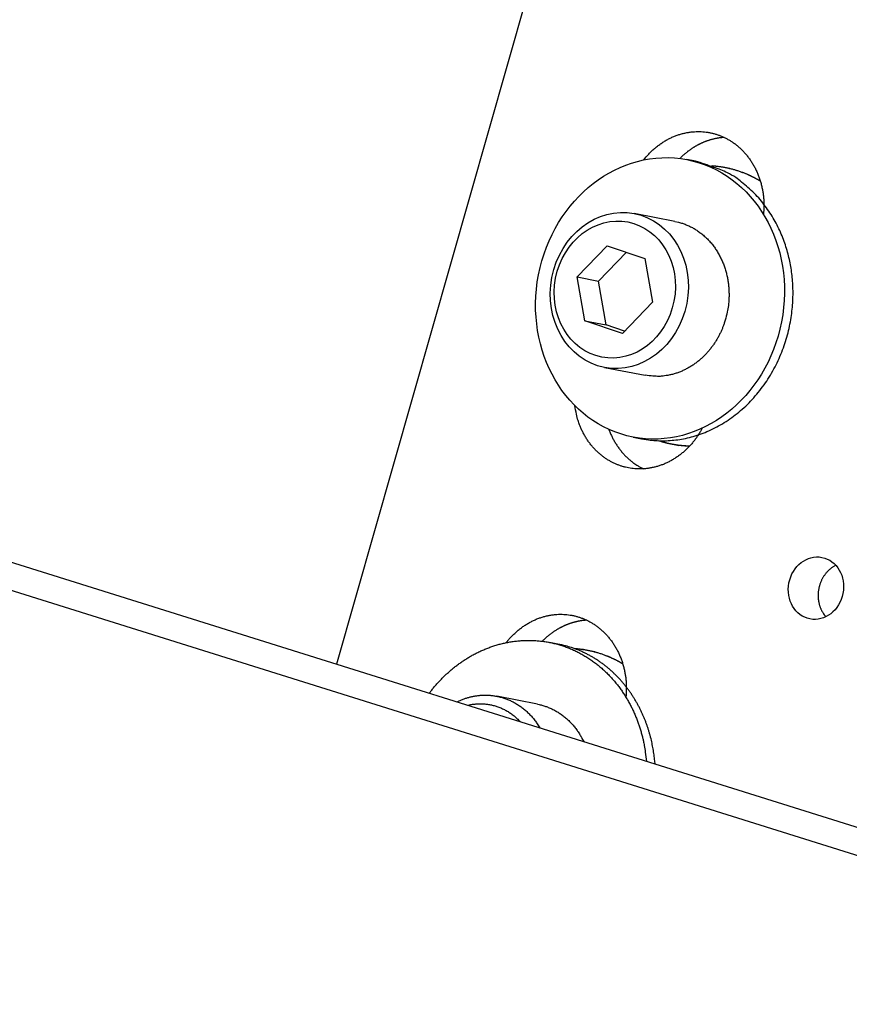
# Model space of a CAD drawing. Extents: x 0.8 to 33.8, y 0.5 to 21.5.
# Drawn here: x 15 to 15.7, y 13.1 to 13.9 of the extents above; entities that cross this region are included whole.
import ezdxf

# ---------------------------------------------------------------- set-up
doc = ezdxf.new("R2010")
doc.units = 0
doc.header["$MEASUREMENT"] = 0
doc.linetypes.add('HIDDENNEW0', pattern=[0.1875, 0.0625, -0.0625, 0.0625])
doc.layers.add('OBJ', color=7, linetype='HIDDENNEW0')

# ---------------------------------------------------------------- blocks, each defined once
blk = doc.blocks.new('*E305')
at = {"layer": 'OBJ', "color": 7, "linetype": 'Continuous'}
blk.add_circle((0, 0), 1, dxfattribs=at)
blk = doc.blocks.new('*E306')
at = {"layer": 'OBJ', "color": 7, "linetype": 'Continuous'}
blk.add_circle((0, 0), 1, dxfattribs=at)
blk = doc.blocks.new('*E883')
at = {"layer": 'OBJ', "color": 7, "linetype": 'Continuous'}
blk.add_circle((0, 0), 1, dxfattribs=at)
blk = doc.blocks.new('*E905')
at = {"layer": 'OBJ', "color": 7, "linetype": 'Continuous'}
blk.add_circle((0, 0), 1, dxfattribs=at)

msp = doc.modelspace()

# ---------------------------------------------------------------- linework, layer by layer
at = {"layer": 'OBJ', "color": 7, "linetype": 'Continuous'}
for p, q in [((16.06325, 13.1281), (10.45634, 14.88477)), ((10.64591, 14.84796), (16.12697, 13.13072)), ((15.44416, 14.00588), (15.27112, 13.39886)), ((15.55712, 13.79913), (15.5503, 13.80046)), ((15.58648, 13.79292), (15.58072, 13.79404)), ((15.54075, 13.75127), (15.50833, 13.75757)), ((15.46285, 13.70703), (15.48682, 13.73185)), ((15.48682, 13.73185), (15.5168, 13.72183)), ((15.47991, 13.70372), (15.50214, 13.72673)), ((15.5168, 13.72183), (15.52282, 13.68699)), ((15.46285, 13.70703), (15.47991, 13.70372)), ((15.46887, 13.67219), (15.46285, 13.70703)), ((15.48593, 13.66888), (15.47991, 13.70372)), ((15.52282, 13.68699), (15.49885, 13.66217)), ((15.46887, 13.67219), (15.48593, 13.66888)), ((15.49885, 13.66217), (15.46887, 13.67219)), ((15.5006, 13.66398), (15.48593, 13.66888)), ((15.48454, 13.63505), (15.51696, 13.62876)), ((15.50741, 13.57958), (15.51423, 13.57826)), ((15.53802, 13.57414), (15.54378, 13.57303)), ((15.44758, 13.41488), (15.44076, 13.41621)), ((15.47695, 13.40867), (15.47119, 13.40979)), ((15.43121, 13.36703), (15.3988, 13.37332))]:
    msp.add_line(p, q, dxfattribs=at)
for points in [[(15.51595, 13.80022), (15.51789, 13.80261, -0.012156), (15.51995, 13.80491, -0.012124), (15.52212, 13.8071, -0.012171), (15.5244, 13.80918, -0.012521), (15.52677, 13.81114, -0.012789), (15.52923, 13.81297, -0.012967), (15.53176, 13.81465, -0.013149), (15.53437, 13.81619, -0.01334), (15.53703, 13.81757, -0.013519), (15.53974, 13.81879, -0.013645), (15.54248, 13.81985, -0.01378), (15.54524, 13.82075, -0.01385), (15.54802, 13.82148, -0.013938), (15.5508, 13.82205, -0.013936), (15.55356, 13.82245, -0.013966), (15.55631, 13.8227, -0.013891), (15.55902, 13.82279, -0.013856), (15.56169, 13.82273, -0.013695), (15.56431, 13.82253, -0.013611), (15.56688, 13.82219, -0.013424), (15.56938, 13.82172, -0.01323), (15.57182, 13.82113, -0.012804), (15.57418, 13.82043, -0.012937), (15.57652, 13.8196, -0.01296), (15.57886, 13.81863, -0.012753), (15.58119, 13.81752, -0.013114), (15.58351, 13.81626, -0.013269), (15.58579, 13.81486, -0.013346), (15.58803, 13.81331, -0.013333), (15.59023, 13.81161, -0.013427), (15.59237, 13.80976, -0.013396), (15.59444, 13.80777, -0.013395), (15.59643, 13.80564, -0.013317), (15.59833, 13.80338, -0.013291), (15.60012, 13.80098, -0.013143), (15.60181, 13.79847, -0.012978), (15.60338, 13.79584, -0.012925), (15.60483, 13.79311, -0.013009), (15.60615, 13.79028, -0.012524), (15.60733, 13.78739, -0.01165), (15.60837, 13.78444, -0.012514), (15.60927, 13.7814, -0.014417), (15.61001, 13.77824, -0.011095), (15.61062, 13.77524, -0.004512), (15.61109, 13.7725, -0.014718), (15.61139, 13.76901, -0.024535), (15.61143, 13.76369, -0.012262), (15.61125, 13.75676, -0.00661)], [(15.58002, 13.8181), (15.57925, 13.81804, 0.003805), (15.57849, 13.81798, 0.003882), (15.57772, 13.8179, 0.003892), (15.57697, 13.81782, 0.003825), (15.57621, 13.81772, 0.003788), (15.57547, 13.81761, 0.003755), (15.57473, 13.81749, 0.00373), (15.574, 13.81736, 0.003689), (15.57327, 13.81722, 0.003659), (15.57255, 13.81707, 0.003617), (15.57184, 13.81691, 0.003591), (15.57113, 13.81674, 0.003558), (15.57043, 13.81656, 0.003519), (15.56973, 13.81637, 0.003461), (15.56904, 13.81618, 0.003468), (15.56836, 13.81597, 0.003453), (15.56767, 13.81576, 0.003426), (15.56698, 13.81553, 0.003463), (15.56629, 13.81529, 0.003477), (15.56559, 13.81504, 0.003493), (15.56489, 13.81478, 0.0035), (15.56419, 13.8145, 0.00352), (15.56349, 13.81422, 0.003528), (15.56279, 13.81392, 0.003546), (15.56208, 13.8136, 0.003552), (15.56138, 13.81328, 0.00357), (15.56067, 13.81294, 0.003575), (15.55996, 13.81259, 0.003592), (15.55925, 13.81222, 0.003597), (15.55854, 13.81185, 0.003613), (15.55783, 13.81146, 0.003617), (15.55712, 13.81105, 0.003629), (15.55641, 13.81063, 0.003636), (15.5557, 13.8102, 0.003657), (15.55499, 13.80975, 0.003649), (15.55428, 13.80929, 0.003637), (15.55358, 13.80882, 0.003674), (15.55287, 13.80833, 0.003767), (15.55217, 13.80783, 0.003652), (15.55147, 13.80731, 0.003404), (15.55077, 13.80679, 0.003786), (15.55007, 13.80624, 0.00456), (15.54936, 13.80566, 0.003411), (15.54869, 13.8051, 0.001073), (15.54809, 13.8046, 0.00491), (15.54733, 13.80391, 0.008463), (15.54617, 13.80282, 0.004059), (15.54466, 13.80136, 0.002114)], [(15.51423, 13.57826), (15.51964, 13.57738, 0.01763), (15.52522, 13.57685, 0.016326), (15.53099, 13.57668, 0.015929), (15.53692, 13.57689, 0.016803), (15.54297, 13.57753, 0.01711), (15.54912, 13.5786, 0.017253), (15.55533, 13.58014, 0.017241), (15.56157, 13.58216, 0.017406), (15.56779, 13.58466, 0.017338), (15.57395, 13.58765, 0.01733), (15.58, 13.59113, 0.017158), (15.5859, 13.59508, 0.017043), (15.5916, 13.59949, 0.016809), (15.59707, 13.60434, 0.0166), (15.60225, 13.60959, 0.016329), (15.60712, 13.61521, 0.016054), (15.61164, 13.62116, 0.015772), (15.61579, 13.62738, 0.015456), (15.61953, 13.63384, 0.015181), (15.62286, 13.64048, 0.014844), (15.62577, 13.64725, 0.014587), (15.62826, 13.6541, 0.014238), (15.63032, 13.66098, 0.014009), (15.63198, 13.66785, 0.013672), (15.63322, 13.67467, 0.013449), (15.63409, 13.68139, 0.013077), (15.63458, 13.68798, 0.012932), (15.63474, 13.69442, 0.012683), (15.63457, 13.70069, 0.012376), (15.63412, 13.70673, 0.011831), (15.6334, 13.71252, 0.012079), (15.63242, 13.7182, 0.011967), (15.63115, 13.72389, 0.011919), (15.62958, 13.72962, 0.012671), (15.62766, 13.73539, 0.013038), (15.6254, 13.74117, 0.013538), (15.62277, 13.7469, 0.014153), (15.61977, 13.75257, 0.015115), (15.61637, 13.75811, 0.015119), (15.61262, 13.76349, 0.014626), (15.60852, 13.76866, 0.016754), (15.60395, 13.7736, 0.020899), (15.59886, 13.77829, 0.016164), (15.59385, 13.78253, 0.00551), (15.58911, 13.78621, 0.023765), (15.58249, 13.78993, 0.04266), (15.57167, 13.79427, 0.02112), (15.55712, 13.79913, 0.01095)], [(15.56983, 13.79564), (15.57111, 13.79555, -0.003772), (15.57239, 13.79544, -0.003715), (15.57368, 13.79531, -0.003703), (15.57497, 13.79516, -0.003749), (15.57626, 13.79499, -0.003772), (15.57756, 13.79479, -0.00379), (15.57886, 13.79458, -0.003803), (15.58016, 13.79435, -0.003826), (15.58147, 13.79409, -0.003841), (15.58277, 13.79382, -0.003862), (15.58408, 13.79352, -0.003873), (15.58539, 13.7932, -0.00389), (15.5867, 13.79286, -0.003904), (15.58801, 13.7925, -0.003929), (15.58932, 13.79211, -0.003928), (15.59063, 13.79171, -0.003919), (15.59193, 13.79128, -0.003963), (15.59324, 13.79082, -0.004062), (15.59455, 13.79034, -0.003947), (15.59585, 13.78985, -0.003687), (15.59713, 13.78933, -0.004092), (15.59844, 13.78878, -0.004913), (15.59977, 13.78819, -0.003702), (15.60102, 13.78762, -0.001211), (15.60215, 13.7871, -0.005287), (15.60358, 13.78637, -0.009115), (15.60577, 13.78518, -0.004409), (15.60863, 13.78359, -0.002313)], [(15.60872, 13.78331), (15.60755, 13.78399, 0.003785), (15.60638, 13.78466, 0.00378), (15.60519, 13.78531, 0.003784), (15.60399, 13.78594, 0.003803), (15.60279, 13.78655, 0.003816), (15.60157, 13.78714, 0.003826), (15.60035, 13.78772, 0.003834), (15.59911, 13.78827, 0.003845), (15.59787, 13.78881, 0.003853), (15.59662, 13.78932, 0.003862), (15.59536, 13.78982, 0.003868), (15.5941, 13.7903, 0.003873), (15.59283, 13.79076, 0.003881), (15.59155, 13.79119, 0.003893), (15.59027, 13.79161, 0.003887), (15.58897, 13.79201, 0.003867), (15.58768, 13.79238, 0.003903), (15.58638, 13.79274, 0.003982), (15.58507, 13.79307, 0.003872), (15.58376, 13.79339, 0.003619), (15.58246, 13.79368, 0.003988), (15.58113, 13.79396, 0.004742), (15.57977, 13.79421, 0.003609), (15.57849, 13.79444, 0.001265), (15.57733, 13.79464, 0.005063), (15.57583, 13.79484, 0.008692), (15.57353, 13.7951, 0.00426), (15.57051, 13.79539, 0.002262)], [(15.54075, 13.75127), (15.54369, 13.75061, -0.016692), (15.54662, 13.74974, -0.015985), (15.54954, 13.74867, -0.015688), (15.55244, 13.74739, -0.016173), (15.55529, 13.74591, -0.016312), (15.55808, 13.74421, -0.016292), (15.56079, 13.74231, -0.016184), (15.56341, 13.74021, -0.016153), (15.56592, 13.73791, -0.016), (15.5683, 13.73544, -0.015836), (15.57054, 13.73279, -0.015603), (15.57263, 13.72999, -0.015356), (15.57455, 13.72704, -0.015091), (15.5763, 13.72398, -0.014803), (15.57787, 13.72081, -0.014485), (15.57926, 13.71755, -0.014087), (15.58046, 13.71423, -0.013867), (15.58147, 13.71086, -0.013692), (15.58229, 13.70745, -0.013137), (15.58293, 13.70405, -0.012165), (15.58339, 13.70068, -0.012774), (15.58367, 13.69728, -0.014248), (15.58377, 13.69386, -0.01126), (15.58376, 13.69066, -0.005245), (15.58366, 13.6878, -0.01413), (15.58325, 13.68431, -0.023107), (15.58227, 13.6792, -0.012041), (15.58079, 13.67266, -0.006767)], [(15.58079, 13.67266), (15.58003, 13.67031, -0.009579), (15.57918, 13.66794, -0.008977), (15.57822, 13.66555, -0.008866), (15.57716, 13.66315, -0.009368), (15.57598, 13.66076, -0.009642), (15.57469, 13.65838, -0.009878), (15.57329, 13.65601, -0.010074), (15.57176, 13.65367, -0.010394), (15.57012, 13.65137, -0.010631), (15.56837, 13.64912, -0.010946), (15.56649, 13.64692, -0.011188), (15.5645, 13.6448, -0.011505), (15.5624, 13.64276, -0.011769), (15.56019, 13.64081, -0.01211), (15.55788, 13.63896, -0.012342), (15.55548, 13.63723, -0.012579), (15.55298, 13.63562, -0.012935), (15.5504, 13.63414, -0.01347), (15.54775, 13.63281, -0.013356), (15.54504, 13.63162, -0.012759), (15.5423, 13.63059, -0.014177), (15.53948, 13.62973, -0.016979), (15.53656, 13.62904, -0.01329), (15.53379, 13.62849, -0.00518), (15.53128, 13.62808, -0.018447), (15.52809, 13.62792, -0.031985), (15.52325, 13.62816, -0.016113), (15.51696, 13.62876, -0.008631)], [(15.56241, 13.58664), (15.56099, 13.58407, -0.011204), (15.55945, 13.58155, -0.010954), (15.55778, 13.57908, -0.01093), (15.556, 13.57667, -0.011331), (15.5541, 13.57435, -0.011597), (15.55209, 13.57211, -0.011794), (15.54997, 13.56996, -0.011981), (15.54775, 13.56793, -0.012223), (15.54544, 13.56601, -0.012431), (15.54305, 13.56422, -0.012634), (15.54058, 13.56256, -0.012822), (15.53805, 13.56104, -0.012997), (15.53546, 13.55967, -0.013164), (15.53282, 13.55845, -0.013292), (15.53015, 13.55738, -0.013426), (15.52746, 13.55647, -0.013499), (15.52475, 13.55572, -0.013588), (15.52204, 13.55512, -0.013594), (15.51934, 13.55468, -0.013633), (15.51665, 13.55438, -0.013577), (15.514, 13.55424, -0.013547), (15.51137, 13.55425, -0.013395), (15.50879, 13.55439, -0.013345), (15.50627, 13.55466, -0.013206), (15.50379, 13.55507, -0.012983), (15.50139, 13.55558, -0.012574), (15.49906, 13.55621, -0.012699), (15.49676, 13.55696, -0.012591), (15.49447, 13.55783, -0.012406), (15.49219, 13.55883, -0.012741), (15.48992, 13.55998, -0.012845), (15.48768, 13.56126, -0.012961), (15.48546, 13.56268, -0.012995), (15.48328, 13.56424, -0.013112), (15.48116, 13.56595, -0.013061), (15.47909, 13.56779, -0.013014), (15.47709, 13.56977, -0.013059), (15.47517, 13.57188, -0.013285), (15.47334, 13.57412, -0.01282), (15.4716, 13.57648, -0.011946), (15.46998, 13.57893, -0.012993), (15.46845, 13.58153, -0.015218), (15.46704, 13.5843, -0.01153), (15.46578, 13.58696, -0.004297), (15.46471, 13.58942, -0.015731), (15.46363, 13.5927, -0.026368), (15.46238, 13.59786, -0.012849), (15.46099, 13.6047, -0.006773)], [(15.48814, 13.58573), (15.48866, 13.58435, 0.005876), (15.48921, 13.58299, 0.005849), (15.4898, 13.58164, 0.005864), (15.49041, 13.5803, 0.005951), (15.49106, 13.57898, 0.006015), (15.49174, 13.57767, 0.006066), (15.49245, 13.57639, 0.006115), (15.4932, 13.57512, 0.006173), (15.49397, 13.57387, 0.006225), (15.49477, 13.57264, 0.006278), (15.4956, 13.57144, 0.006326), (15.49646, 13.57026, 0.006371), (15.49735, 13.56911, 0.006422), (15.49826, 13.56799, 0.006477), (15.4992, 13.56689, 0.006506), (15.50017, 13.56582, 0.006507), (15.50116, 13.56478, 0.006599), (15.50217, 13.56377, 0.006758), (15.50321, 13.56279, 0.006613), (15.50426, 13.56185, 0.00622), (15.50532, 13.56095, 0.006857), (15.50643, 13.56006, 0.008147), (15.50758, 13.5592, 0.006281), (15.50867, 13.55841, 0.002319), (15.50966, 13.55772, 0.008743), (15.51097, 13.5569, 0.015081), (15.51301, 13.55576, 0.007513), (15.51571, 13.55432, 0.004029)], [(15.55236, 13.57239), (15.55148, 13.57242, -0.00248), (15.55062, 13.57245, -0.002492), (15.54975, 13.57249, -0.002496), (15.54888, 13.57255, -0.00249), (15.54802, 13.57261, -0.002488), (15.54716, 13.57268, -0.002486), (15.5463, 13.57275, -0.002485), (15.54544, 13.57284, -0.002481), (15.54459, 13.57293, -0.00248), (15.54373, 13.57303, -0.002476), (15.54289, 13.57314, -0.002474), (15.54204, 13.57326, -0.002468), (15.54119, 13.57339, -0.002467), (15.54035, 13.57352, -0.002467), (15.53951, 13.57367, -0.002458), (15.53868, 13.57382, -0.002439), (15.53785, 13.57398, -0.002456), (15.53702, 13.57414, -0.002498), (15.53619, 13.57432, -0.002426), (15.53536, 13.5745, -0.002265), (15.53455, 13.57469, -0.002488), (15.53373, 13.57489, -0.002948), (15.53289, 13.5751, -0.002247), (15.5321, 13.57531, -0.0008), (15.5314, 13.5755, -0.003135), (15.5305, 13.57575, -0.005369), (15.52912, 13.57617, -0.002639), (15.52732, 13.57674, -0.001406)], [(15.52805, 13.57671), (15.52807, 13.57671, 0.000041), (15.52809, 13.5767, 0.000041), (15.52811, 13.57669, 0.000041), (15.52813, 13.57668, 0.000041), (15.52815, 13.57668, 0.000041), (15.52818, 13.57667, 0.000041), (15.5282, 13.57666, 0.000041), (15.52822, 13.57666, 0.000041), (15.52824, 13.57665, 0.000041), (15.52826, 13.57664, 0.000041), (15.52829, 13.57663, 0.000041), (15.52831, 13.57663, 0.000041), (15.52833, 13.57662, 0.000041), (15.52835, 13.57661, 0.000041), (15.52838, 13.57661, 0.000041), (15.5284, 13.5766, 0.000041), (15.52842, 13.57659, 0.000041), (15.52844, 13.57658, 0.000042), (15.52846, 13.57658, 0.000041), (15.52848, 13.57657, 0.000038), (15.52851, 13.57656, 0.000042), (15.52853, 13.57656, 0.00005), (15.52855, 13.57655, 0.000038), (15.52857, 13.57654, 0.000013), (15.52859, 13.57654, 0.000053), (15.52862, 13.57653, 0.000092), (15.52866, 13.57652, 0.000045), (15.5287, 13.5765, 0.000024)], [(15.5287, 13.5765), (15.52943, 13.57628, 0.002236), (15.53016, 13.57606, 0.002204), (15.5309, 13.57585, 0.002198), (15.53164, 13.57564, 0.002222), (15.53238, 13.57544, 0.002234), (15.53313, 13.57524, 0.002244), (15.53389, 13.57505, 0.002251), (15.53465, 13.57487, 0.002264), (15.53542, 13.57469, 0.002272), (15.53619, 13.57452, 0.002285), (15.53696, 13.57436, 0.002292), (15.53774, 13.5742, 0.002302), (15.53853, 13.57405, 0.002312), (15.53932, 13.5739, 0.002328), (15.54011, 13.57377, 0.002329), (15.54091, 13.57364, 0.002325), (15.54171, 13.57351, 0.002354), (15.54252, 13.57339, 0.002416), (15.54333, 13.57329, 0.00235), (15.54415, 13.57318, 0.002196), (15.54496, 13.57309, 0.002444), (15.54579, 13.573, 0.002946), (15.54665, 13.57292, 0.002217), (15.54745, 13.57285, 0.000711), (15.54818, 13.57279, 0.003187), (15.54913, 13.57273, 0.005517), (15.5506, 13.57266, 0.002668), (15.55254, 13.57259, 0.001398)], [(15.66884, 13.47751), (15.66798, 13.47707, 0.011236), (15.66713, 13.47658, 0.010952), (15.66629, 13.47604, 0.010752), (15.66546, 13.47547, 0.010784), (15.66465, 13.47485, 0.01073), (15.66386, 13.4742, 0.010628), (15.6631, 13.4735, 0.010515), (15.66235, 13.47277, 0.010428), (15.66164, 13.472, 0.010322), (15.66095, 13.4712, 0.01021), (15.6603, 13.47038, 0.010097), (15.65968, 13.46952, 0.009978), (15.65909, 13.46864, 0.009866), (15.65854, 13.46773, 0.009739), (15.65802, 13.46681, 0.00963), (15.65754, 13.46587, 0.009497), (15.6571, 13.46492, 0.009393), (15.6567, 13.46396, 0.009258), (15.65634, 13.46299, 0.009159), (15.65601, 13.46201, 0.009023), (15.65572, 13.46103, 0.00893), (15.65547, 13.46005, 0.008794), (15.65526, 13.45908, 0.008706), (15.65508, 13.45811, 0.008571), (15.65494, 13.45715, 0.00849), (15.65483, 13.4562, 0.008355), (15.65476, 13.45526, 0.008279), (15.65472, 13.45433, 0.008148), (15.6547, 13.45342, 0.008073), (15.65472, 13.45252, 0.007935), (15.65476, 13.45164, 0.007875), (15.65484, 13.45079, 0.007766), (15.65493, 13.44995, 0.00767), (15.65505, 13.44913, 0.007465), (15.65519, 13.44833, 0.007578), (15.65535, 13.44754, 0.007579), (15.65554, 13.44674, 0.007623), (15.65576, 13.44593, 0.008151), (15.65601, 13.44512, 0.008083), (15.65629, 13.44431, 0.007623), (15.6566, 13.44351, 0.008755), (15.65694, 13.4427, 0.011011), (15.65734, 13.44187, 0.008232), (15.65773, 13.44109, 0.002222), (15.6581, 13.44039, 0.012541), (15.65865, 13.43952, 0.022631), (15.65959, 13.43823, 0.010911), (15.66089, 13.43656, 0.005602)], [(15.40641, 13.41598), (15.40836, 13.41836, -0.012146), (15.41041, 13.42066, -0.012108), (15.41258, 13.42285, -0.012154), (15.41485, 13.42493, -0.012508), (15.41722, 13.42689, -0.012776), (15.41967, 13.42871, -0.012957), (15.42221, 13.43039, -0.013139), (15.42481, 13.43193, -0.013333), (15.42747, 13.43331, -0.013514), (15.43018, 13.43454, -0.013643), (15.43292, 13.4356, -0.013779), (15.43569, 13.4365, -0.013853), (15.43847, 13.43723, -0.013942), (15.44124, 13.4378, -0.013943), (15.44401, 13.4382, -0.013975), (15.44676, 13.43845, -0.013903), (15.44947, 13.43854, -0.01387), (15.45215, 13.43848, -0.013712), (15.45477, 13.43828, -0.013629), (15.45734, 13.43794, -0.013444), (15.45985, 13.43747, -0.013251), (15.46229, 13.43689, -0.012828), (15.46466, 13.43618, -0.012961), (15.467, 13.43535, -0.012984), (15.46934, 13.43438, -0.012778), (15.47168, 13.43327, -0.013135), (15.474, 13.432, -0.013289), (15.47628, 13.4306, -0.013364), (15.47853, 13.42904, -0.013349), (15.48073, 13.42734, -0.01344), (15.48287, 13.42549, -0.013406), (15.48494, 13.42349, -0.013402), (15.48692, 13.42136, -0.013322), (15.48882, 13.41909, -0.013294), (15.49062, 13.41669, -0.013143), (15.49231, 13.41418, -0.012976), (15.49388, 13.41155, -0.012921), (15.49532, 13.40882, -0.013001), (15.49663, 13.40599, -0.012516), (15.49781, 13.4031, -0.011642), (15.49885, 13.40016, -0.0125), (15.49974, 13.39711, -0.014396), (15.50048, 13.39395, -0.011082), (15.50109, 13.39096, -0.004514), (15.50156, 13.38823, -0.014691), (15.50185, 13.38474, -0.024482), (15.5019, 13.37943, -0.012241), (15.50172, 13.37251, -0.006602)], [(15.47049, 13.43385), (15.46971, 13.4338, 0.003833), (15.46894, 13.43373, 0.00391), (15.46817, 13.43366, 0.00392), (15.46741, 13.43357, 0.003852), (15.46665, 13.43347, 0.003815), (15.4659, 13.43336, 0.003783), (15.46516, 13.43323, 0.003757), (15.46442, 13.4331, 0.003716), (15.46369, 13.43296, 0.003685), (15.46296, 13.43281, 0.003644), (15.46224, 13.43265, 0.003617), (15.46153, 13.43248, 0.003581), (15.46082, 13.4323, 0.003545), (15.46012, 13.43211, 0.003496), (15.45943, 13.43191, 0.003484), (15.45874, 13.4317, 0.003444), (15.45806, 13.43149, 0.003434), (15.45737, 13.43126, 0.003454), (15.45668, 13.43102, 0.003447), (15.45599, 13.43077, 0.003475), (15.45529, 13.43051, 0.00349), (15.4546, 13.43023, 0.003506), (15.4539, 13.42995, 0.003511), (15.4532, 13.42965, 0.003531), (15.45249, 13.42933, 0.003538), (15.45179, 13.42901, 0.003555), (15.45109, 13.42867, 0.003561), (15.45038, 13.42832, 0.003578), (15.44967, 13.42796, 0.003583), (15.44896, 13.42758, 0.0036), (15.44826, 13.42719, 0.003604), (15.44755, 13.42679, 0.003616), (15.44684, 13.42637, 0.003623), (15.44613, 13.42594, 0.003644), (15.44543, 13.42549, 0.003637), (15.44472, 13.42503, 0.003626), (15.44402, 13.42456, 0.003663), (15.44332, 13.42407, 0.003756), (15.44261, 13.42357, 0.003642), (15.44192, 13.42305, 0.003394), (15.44123, 13.42253, 0.003776), (15.44053, 13.42198, 0.004549), (15.43982, 13.4214, 0.003402), (15.43915, 13.42085, 0.001068), (15.43855, 13.42034, 0.0049), (15.43779, 13.41966, 0.008447), (15.43663, 13.41857, 0.00405), (15.43512, 13.41711, 0.002109)], [(15.34509, 13.37569), (15.34708, 13.37826, -0.006396), (15.34909, 13.38074, -0.006788), (15.35114, 13.38311, -0.006907), (15.35321, 13.38538, -0.006646), (15.35532, 13.38757, -0.006712), (15.35748, 13.3897, -0.006845), (15.35973, 13.3918, -0.006849), (15.36208, 13.39387, -0.007097), (15.36451, 13.39588, -0.007281), (15.36702, 13.39785, -0.007443), (15.36962, 13.39976, -0.007574), (15.3723, 13.40161, -0.007778), (15.37507, 13.40338, -0.007933), (15.37791, 13.40509, -0.008127), (15.38084, 13.40671, -0.008278), (15.38385, 13.40824, -0.008476), (15.38693, 13.40968, -0.008629), (15.39008, 13.41103, -0.008823), (15.3933, 13.41226, -0.008973), (15.39658, 13.41339, -0.009161), (15.39993, 13.4144, -0.009305), (15.40333, 13.41529, -0.009482), (15.40678, 13.41605, -0.009615), (15.41027, 13.41668, -0.009777), (15.4138, 13.41717, -0.009896), (15.41737, 13.41752, -0.010037), (15.42096, 13.41773, -0.010138), (15.42456, 13.41779, -0.010253), (15.42818, 13.4177, -0.010331), (15.43181, 13.41746, -0.010417), (15.43543, 13.41707, -0.01047), (15.43904, 13.41653, -0.010523), (15.44263, 13.41582, -0.010547), (15.4462, 13.41497, -0.010566), (15.44973, 13.41396, -0.010561), (15.45322, 13.41281, -0.010544), (15.45667, 13.4115, -0.01051), (15.46006, 13.41005, -0.010459), (15.46338, 13.40846, -0.010398), (15.46664, 13.40673, -0.010315), (15.46982, 13.40486, -0.01023), (15.47293, 13.40287, -0.010119), (15.47594, 13.40076, -0.010013), (15.47887, 13.39853, -0.009878), (15.4817, 13.39619, -0.009755), (15.48443, 13.39375, -0.009601), (15.48706, 13.39122, -0.009466), (15.48959, 13.38859, -0.009298), (15.492, 13.38588, -0.009155), (15.49431, 13.3831, -0.008978), (15.4965, 13.38025, -0.008829), (15.49858, 13.37734, -0.008642), (15.50055, 13.37438, -0.008498), (15.5024, 13.37137, -0.008322), (15.50414, 13.36833, -0.00816), (15.50578, 13.36525, -0.007934), (15.50729, 13.36215, -0.007846), (15.5087, 13.35903, -0.007793), (15.51, 13.3559, -0.007468), (15.5112, 13.35276, -0.006863), (15.51229, 13.34965, -0.00735), (15.51328, 13.34649, -0.008454), (15.51418, 13.34327, -0.006421), (15.51497, 13.34026, -0.002263), (15.51563, 13.33757, -0.008603), (15.51629, 13.3341, -0.014641), (15.51708, 13.32867, -0.007026), (15.51797, 13.32152, -0.003746)], [(15.52486, 13.31936), (15.52465, 13.32183, 0.004686), (15.5244, 13.32426, 0.004905), (15.5241, 13.32665, 0.004948), (15.52376, 13.32901, 0.004789), (15.52338, 13.33132, 0.004823), (15.52295, 13.33363, 0.004864), (15.52248, 13.33595, 0.00485), (15.52195, 13.33828, 0.004979), (15.52137, 13.34063, 0.005066), (15.52074, 13.34298, 0.005148), (15.52005, 13.34535, 0.005213), (15.51931, 13.34771, 0.005314), (15.51851, 13.35008, 0.00539), (15.51765, 13.35245, 0.005489), (15.51673, 13.35482, 0.005565), (15.51575, 13.35719, 0.005668), (15.51471, 13.35955, 0.005747), (15.51361, 13.3619, 0.005851), (15.51244, 13.36424, 0.005932), (15.51121, 13.36656, 0.006038), (15.50992, 13.36887, 0.006121), (15.50856, 13.37116, 0.006227), (15.50714, 13.37342, 0.006312), (15.50565, 13.37566, 0.006418), (15.5041, 13.37787, 0.006503), (15.50248, 13.38004, 0.006608), (15.5008, 13.38218, 0.006693), (15.49906, 13.38428, 0.006796), (15.49725, 13.38634, 0.00688), (15.49539, 13.38836, 0.006981), (15.49345, 13.39032, 0.00706), (15.49146, 13.39223, 0.007152), (15.48941, 13.39409, 0.007234), (15.48731, 13.39589, 0.007337), (15.48515, 13.39764, 0.007391), (15.48293, 13.39931, 0.007426), (15.48067, 13.40093, 0.007557), (15.47835, 13.40247, 0.007785), (15.47598, 13.40394, 0.007622), (15.47357, 13.40534, 0.007173), (15.47114, 13.40666, 0.007964), (15.46862, 13.40791, 0.009554), (15.46601, 13.40909, 0.007299), (15.46353, 13.41016, 0.002545), (15.46127, 13.41108, 0.010324), (15.45831, 13.41208, 0.017868), (15.45368, 13.41336, 0.008779), (15.44758, 13.41488, 0.004647)], [(15.46029, 13.41139), (15.46157, 13.4113, -0.003772), (15.46285, 13.41119, -0.003715), (15.46414, 13.41106, -0.003703), (15.46543, 13.41091, -0.003749), (15.46673, 13.41074, -0.003773), (15.46803, 13.41055, -0.00379), (15.46932, 13.41033, -0.003803), (15.47063, 13.4101, -0.003826), (15.47193, 13.40985, -0.003841), (15.47324, 13.40957, -0.003862), (15.47455, 13.40927, -0.003873), (15.47586, 13.40896, -0.00389), (15.47716, 13.40861, -0.003904), (15.47847, 13.40825, -0.003929), (15.47978, 13.40787, -0.003928), (15.48109, 13.40746, -0.003919), (15.4824, 13.40703, -0.003963), (15.48371, 13.40658, -0.004062), (15.48501, 13.4061, -0.003947), (15.48631, 13.4056, -0.003687), (15.4876, 13.40508, -0.004092), (15.48891, 13.40453, -0.004913), (15.49024, 13.40394, -0.003702), (15.49149, 13.40338, -0.001211), (15.49261, 13.40285, -0.005287), (15.49405, 13.40212, -0.009116), (15.49624, 13.40094, -0.004409), (15.4991, 13.39934, -0.002313)], [(15.49919, 13.39906), (15.49802, 13.39975, 0.003785), (15.49684, 13.40041, 0.00378), (15.49565, 13.40106, 0.003784), (15.49446, 13.40169, 0.003803), (15.49325, 13.4023, 0.003816), (15.49203, 13.40289, 0.003826), (15.49081, 13.40347, 0.003834), (15.48958, 13.40403, 0.003845), (15.48834, 13.40456, 0.003853), (15.48709, 13.40508, 0.003862), (15.48583, 13.40558, 0.003868), (15.48456, 13.40605, 0.003873), (15.48329, 13.40651, 0.003881), (15.48202, 13.40695, 0.003893), (15.48073, 13.40736, 0.003887), (15.47944, 13.40776, 0.003867), (15.47814, 13.40814, 0.003903), (15.47684, 13.40849, 0.003982), (15.47554, 13.40883, 0.003872), (15.47423, 13.40914, 0.003619), (15.47293, 13.40944, 0.003988), (15.4716, 13.40971, 0.004742), (15.47023, 13.40997, 0.003609), (15.46895, 13.41019, 0.001265), (15.46779, 13.41039, 0.005063), (15.4663, 13.4106, 0.008693), (15.46399, 13.41085, 0.00426), (15.46097, 13.41115, 0.002262)], [(15.36704, 13.36881), (15.36833, 13.36942, -0.006154), (15.36961, 13.37, -0.006442), (15.37089, 13.37053, -0.006549), (15.37216, 13.37102, -0.006421), (15.37343, 13.37147, -0.006333), (15.37468, 13.37188, -0.006236), (15.37593, 13.37226, -0.006317), (15.37717, 13.3726, -0.006298), (15.37843, 13.3729, -0.006282), (15.37971, 13.37319, -0.006455), (15.38101, 13.37344, -0.00655), (15.38233, 13.37365, -0.006675), (15.38367, 13.37383, -0.006769), (15.38503, 13.37398, -0.006896), (15.38641, 13.37409, -0.006984), (15.3878, 13.37417, -0.007108), (15.38921, 13.3742, -0.007193), (15.39063, 13.37419, -0.007311), (15.39207, 13.37414, -0.00739), (15.39351, 13.37405, -0.007501), (15.39497, 13.37391, -0.007572), (15.39643, 13.37372, -0.007674), (15.39791, 13.37349, -0.007737), (15.39939, 13.3732, -0.007828), (15.40087, 13.37287, -0.007881), (15.40235, 13.37249, -0.00796), (15.40383, 13.37206, -0.008001), (15.40532, 13.37157, -0.008066), (15.40679, 13.37103, -0.008096), (15.40827, 13.37044, -0.008148), (15.40973, 13.3698, -0.008163), (15.41118, 13.3691, -0.008194), (15.41262, 13.36835, -0.008203), (15.41405, 13.36755, -0.008237), (15.41546, 13.36669, -0.008207), (15.41685, 13.36578, -0.008161), (15.41822, 13.36482, -0.008211), (15.41957, 13.3638, -0.008365), (15.42089, 13.36274, -0.008094), (15.42218, 13.36163, -0.007539), (15.42344, 13.36047, -0.008274), (15.42468, 13.35925, -0.009795), (15.42591, 13.35795, -0.007394), (15.42705, 13.3567, -0.002581), (15.42806, 13.35554, -0.010309), (15.42926, 13.35397, -0.017476), (15.431, 13.35145, -0.008455), (15.43321, 13.34808, -0.004446)], [(15.37559, 13.36613), (15.37687, 13.36642, -0.00787), (15.37818, 13.36667, -0.007555), (15.37951, 13.36688, -0.007512), (15.38087, 13.36706, -0.007806), (15.38224, 13.36719, -0.007967), (15.38364, 13.36728, -0.008098), (15.38505, 13.36733, -0.0082), (15.38648, 13.36733, -0.008364), (15.38792, 13.36727, -0.008471), (15.38938, 13.36717, -0.008615), (15.39085, 13.36702, -0.008706), (15.39233, 13.36681, -0.008832), (15.39382, 13.36655, -0.008919), (15.39531, 13.36623, -0.009052), (15.3968, 13.36585, -0.00909), (15.39829, 13.36541, -0.009124), (15.39978, 13.36491, -0.009257), (15.40127, 13.36436, -0.009532), (15.40275, 13.36373, -0.00927), (15.40422, 13.36306, -0.008673), (15.40566, 13.36232, -0.009631), (15.40711, 13.36151, -0.011568), (15.40856, 13.3606, -0.008683), (15.40992, 13.35972, -0.002848), (15.41114, 13.35889, -0.012369), (15.41264, 13.35769, -0.021166), (15.41485, 13.35568, -0.010143), (15.41768, 13.35294, -0.005273)], [(15.43121, 13.36703), (15.43266, 13.36672, -0.007977), (15.43411, 13.36637, -0.007775), (15.43556, 13.36597, -0.007715), (15.43701, 13.36552, -0.007857), (15.43845, 13.36502, -0.007915), (15.4399, 13.36447, -0.007947), (15.44133, 13.36387, -0.007959), (15.44276, 13.36322, -0.008001), (15.44417, 13.36251, -0.008011), (15.44558, 13.36176, -0.008034), (15.44697, 13.36095, -0.008027), (15.44834, 13.3601, -0.008032), (15.44969, 13.35919, -0.008021), (15.45103, 13.35824, -0.008029), (15.45234, 13.35723, -0.007981), (15.45362, 13.35618, -0.007915), (15.45488, 13.35508, -0.007944), (15.45611, 13.35393, -0.008068), (15.45731, 13.35274, -0.007797), (15.45848, 13.35151, -0.007254), (15.4596, 13.35024, -0.007933), (15.46071, 13.34891, -0.009349), (15.4618, 13.34751, -0.007075), (15.46279, 13.34617, -0.002523), (15.46368, 13.34493, -0.009795), (15.46472, 13.34328, -0.016562), (15.4662, 13.34065, -0.008045), (15.46806, 13.33716, -0.004248)]]:
    msp.add_lwpolyline(points, format="xyb", dxfattribs=at)

# ---------------------------------------------------------------- block references
at = {"layer": 'OBJ', "color": 7}
for name, p, xscale, yscale, zscale, rotation in [('*E905', (15.52885, 13.69002), 0.1125, 0.098521697, 0.1125, 259.01177), ('*E306', (15.49644, 13.69631), 0.0624, 0.054646702, 0.0624, 259.01177), ('*E305', (15.49284, 13.69701), 0.0548, 0.047991014, 0.0548, 259.01177), ('*E883', (15.65302, 13.45934), 0.025, 0.021893699, 0.025, 259.01176)]:
    msp.add_blockref(name, p, dxfattribs=dict(at, xscale=xscale, yscale=yscale, zscale=zscale, rotation=rotation))

doc.saveas('drawing.dxf')
